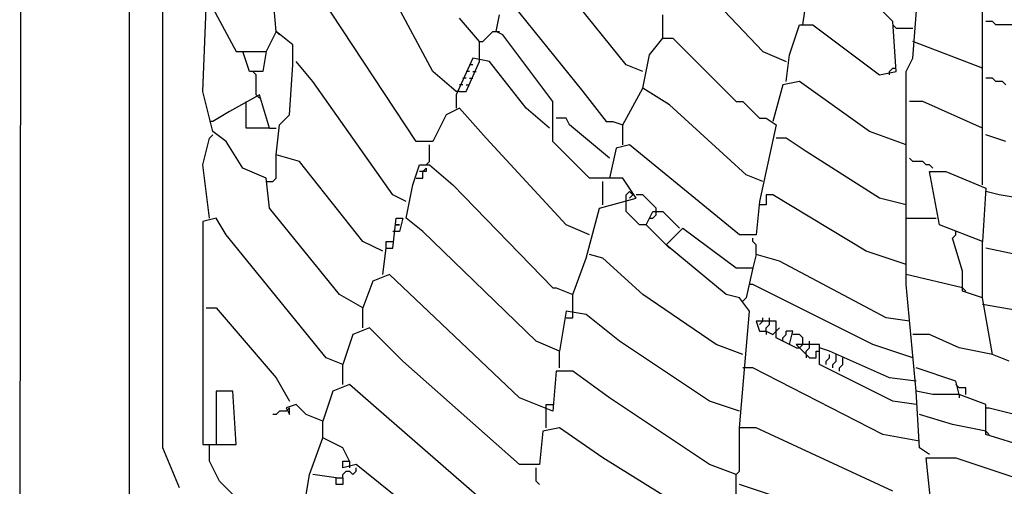
# Model space of a CAD drawing. Extents: x 2.08 to 3.74, y 2.99 to 4.4.
# Drawn here: x 2.09 to 2.53, y 3.25 to 3.46 of the extents above; entities that cross this region are included whole.
import ezdxf

# ---------------------------------------------------------------- set-up
doc = ezdxf.new("R2010")
doc.units = 0
doc.header["$MEASUREMENT"] = 0

msp = doc.modelspace()

# ---------------------------------------------------------------- linework, layer by layer
for p, q in [((2.087613, 3.066465), (2.089124, 4.361027)), ((2.137462, 3.040785), (2.137462, 4.345921)), ((2.152568, 3.270393), (2.152568, 4.125378)), ((2.362538, 3.444109), (2.324773, 3.490937)), ((2.492447, 3.44713), (2.495468, 3.486405)), ((2.442598, 3.462236), (2.445619, 3.481873)), ((2.274924, 3.441088), (2.253776, 3.480363)), ((2.39577, 3.480363), (2.424471, 3.450151)), ((2.203927, 3.459215), (2.202417, 3.475831)), ((2.267372, 3.409366), (2.223565, 3.475831)), ((2.170695, 3.432024), (2.172205, 3.469789)), ((2.175227, 3.469789), (2.185801, 3.450151)), ((2.311178, 3.471299), (2.3429, 3.432024)), ((2.296073, 3.454683), (2.287009, 3.465257)), ((2.303625, 3.459215), (2.305136, 3.466767)), ((2.379154, 3.456193), (2.379154, 3.466767)), ((2.483384, 3.463746), (2.478852, 3.468278)), ((2.524169, 3.442598), (2.524169, 3.468278)), ((2.436556, 3.44864), (2.441088, 3.462236)), ((2.441088, 3.462236), (2.44713, 3.462236)), ((2.44713, 3.462236), (2.477341, 3.439577)), ((2.484894, 3.441088), (2.483384, 3.463746)), ((2.484894, 3.460725), (2.483384, 3.462236)), ((2.484894, 3.460725), (2.492447, 3.460725)), ((2.528701, 3.463746), (2.52568, 3.463746)), ((2.530211, 3.462236), (2.528701, 3.463746)), ((2.539275, 3.462236), (2.530211, 3.462236)), ((2.203927, 3.459215), (2.199396, 3.450151)), ((2.203927, 3.459215), (2.205438, 3.457704)), ((2.21148, 3.453172), (2.203927, 3.459215)), ((2.297583, 3.454683), (2.299094, 3.456193)), ((2.299094, 3.456193), (2.300604, 3.457704)), ((2.300604, 3.457704), (2.302115, 3.459215)), ((2.302115, 3.459215), (2.303625, 3.459215)), ((2.303625, 3.459215), (2.305136, 3.459215)), ((2.306647, 3.457704), (2.303625, 3.459215)), ((2.329305, 3.427492), (2.306647, 3.457704)), ((2.373112, 3.44864), (2.379154, 3.456193)), ((2.379154, 3.456193), (2.383686, 3.456193)), ((2.383686, 3.456193), (2.412387, 3.427492)), ((2.21148, 3.444109), (2.21148, 3.453172)), ((2.296073, 3.445619), (2.296073, 3.454683)), ((2.296073, 3.454683), (2.297583, 3.454683)), ((2.524169, 3.442598), (2.492447, 3.454683)), ((2.185801, 3.450151), (2.199396, 3.450151)), ((2.191843, 3.441088), (2.188822, 3.450151)), ((2.199396, 3.450151), (2.197885, 3.441088)), ((2.293051, 3.44713), (2.285498, 3.430514)), ((2.300604, 3.445619), (2.293051, 3.44713)), ((2.370091, 3.433535), (2.373112, 3.44864)), ((2.424471, 3.450151), (2.435045, 3.445619)), ((2.435045, 3.436556), (2.436556, 3.44864)), ((2.489426, 3.441088), (2.492447, 3.44713)), ((2.20997, 3.42145), (2.21148, 3.444109)), ((2.220544, 3.436556), (2.212991, 3.445619)), ((2.29003, 3.432024), (2.296073, 3.445619)), ((2.293051, 3.444109), (2.291541, 3.444109)), ((2.317221, 3.424471), (2.300604, 3.445619)), ((2.370091, 3.441088), (2.362538, 3.444109)), ((2.481873, 3.441088), (2.483384, 3.442598)), ((2.483384, 3.442598), (2.484894, 3.442598)), ((2.524169, 3.415408), (2.524169, 3.442598)), ((2.197885, 3.441088), (2.191843, 3.441088)), ((2.194864, 3.439577), (2.193353, 3.441088)), ((2.194864, 3.430514), (2.194864, 3.439577)), ((2.285498, 3.432024), (2.274924, 3.441088)), ((2.29003, 3.438066), (2.28852, 3.438066)), ((2.291541, 3.441088), (2.29003, 3.441088)), ((2.291541, 3.438066), (2.293051, 3.438066)), ((2.293051, 3.441088), (2.294562, 3.441088)), ((2.477341, 3.439577), (2.484894, 3.441088)), ((2.481873, 3.439577), (2.481873, 3.441088)), ((2.489426, 3.436556), (2.489426, 3.441088)), ((2.528701, 3.438066), (2.52568, 3.438066)), ((2.530211, 3.436556), (2.528701, 3.438066)), ((2.256798, 3.385196), (2.220544, 3.436556)), ((2.285498, 3.432024), (2.283988, 3.433535)), ((2.28852, 3.435045), (2.287009, 3.435045)), ((2.29003, 3.435045), (2.291541, 3.435045)), ((2.361027, 3.416918), (2.370091, 3.433535)), ((2.382175, 3.425982), (2.370091, 3.433535)), ((2.433535, 3.435045), (2.429003, 3.418429)), ((2.441088, 3.436556), (2.433535, 3.435045)), ((2.47281, 3.413897), (2.441088, 3.436556)), ((2.489426, 3.344411), (2.489426, 3.436556)), ((2.533233, 3.436556), (2.530211, 3.436556)), ((2.534743, 3.435045), (2.533233, 3.436556)), ((2.175227, 3.413897), (2.170695, 3.432024)), ((2.196375, 3.430514), (2.182779, 3.422961)), ((2.194864, 3.430514), (2.196375, 3.429003)), ((2.200906, 3.415408), (2.196375, 3.430514)), ((2.287009, 3.432024), (2.285498, 3.432024)), ((2.285498, 3.430514), (2.285498, 3.424471)), ((2.287009, 3.432024), (2.29003, 3.432024)), ((2.3429, 3.432024), (2.353474, 3.418429)), ((2.190332, 3.415408), (2.190332, 3.427492)), ((2.287009, 3.424471), (2.280967, 3.42145)), ((2.299094, 3.410876), (2.287009, 3.424471)), ((2.327795, 3.415408), (2.317221, 3.424471)), ((2.329305, 3.416918), (2.329305, 3.427492)), ((2.416918, 3.39426), (2.382175, 3.425982)), ((2.412387, 3.427492), (2.415408, 3.427492)), ((2.415408, 3.427492), (2.422961, 3.41994)), ((2.496979, 3.427492), (2.490937, 3.427492)), ((2.524169, 3.415408), (2.496979, 3.427492)), ((2.182779, 3.422961), (2.175227, 3.418429)), ((2.205438, 3.416918), (2.20997, 3.42145)), ((2.280967, 3.42145), (2.274924, 3.409366)), ((2.335347, 3.41994), (2.330816, 3.41994)), ((2.336858, 3.416918), (2.335347, 3.41994)), ((2.422961, 3.41994), (2.425982, 3.41994)), ((2.425982, 3.41994), (2.430514, 3.416918)), ((2.175227, 3.418429), (2.173716, 3.418429)), ((2.200906, 3.415408), (2.190332, 3.415408)), ((2.200906, 3.415408), (2.203927, 3.415408)), ((2.203927, 3.403323), (2.205438, 3.416918)), ((2.329305, 3.409366), (2.329305, 3.416918)), ((2.354985, 3.401813), (2.336858, 3.416918)), ((2.353474, 3.418429), (2.356495, 3.418429)), ((2.356495, 3.418429), (2.361027, 3.416918)), ((2.361027, 3.407855), (2.361027, 3.416918)), ((2.430514, 3.416918), (2.422961, 3.382175)), ((2.524169, 3.389728), (2.524169, 3.415408)), ((2.170695, 3.398792), (2.173716, 3.410876)), ((2.173716, 3.410876), (2.175227, 3.412387)), ((2.181269, 3.409366), (2.175227, 3.413897)), ((2.335347, 3.371601), (2.299094, 3.410876)), ((2.435045, 3.410876), (2.430514, 3.410876)), ((2.444109, 3.404834), (2.435045, 3.410876)), ((2.489426, 3.407855), (2.47281, 3.413897)), ((2.534743, 3.409366), (2.52568, 3.412387)), ((2.188822, 3.397281), (2.181269, 3.409366)), ((2.274924, 3.409366), (2.267372, 3.409366)), ((2.273414, 3.400302), (2.273414, 3.407855)), ((2.345921, 3.392749), (2.329305, 3.409366)), ((2.358006, 3.406344), (2.354985, 3.392749)), ((2.364048, 3.407855), (2.358006, 3.406344)), ((2.413897, 3.367069), (2.364048, 3.407855)), ((2.203927, 3.392749), (2.203927, 3.403323)), ((2.214502, 3.400302), (2.203927, 3.403323)), ((2.477341, 3.383686), (2.444109, 3.404834)), ((2.492447, 3.400302), (2.490937, 3.401813)), ((2.173716, 3.374622), (2.170695, 3.398792)), ((2.199396, 3.392749), (2.188822, 3.397281)), ((2.243202, 3.364048), (2.214502, 3.400302)), ((2.265861, 3.389728), (2.268882, 3.398792)), ((2.268882, 3.398792), (2.273414, 3.398792)), ((2.270393, 3.39577), (2.271903, 3.397281)), ((2.271903, 3.398792), (2.273414, 3.400302)), ((2.271903, 3.397281), (2.271903, 3.39577)), ((2.273414, 3.398792), (2.283988, 3.389728)), ((2.496979, 3.400302), (2.492447, 3.400302)), ((2.498489, 3.398792), (2.496979, 3.400302)), ((2.5, 3.398792), (2.498489, 3.398792)), ((2.501511, 3.397281), (2.5, 3.398792)), ((2.200906, 3.379154), (2.199396, 3.392749)), ((2.202417, 3.391239), (2.203927, 3.392749)), ((2.267372, 3.392749), (2.270393, 3.392749)), ((2.270393, 3.39577), (2.268882, 3.39577)), ((2.270393, 3.392749), (2.270393, 3.39577)), ((2.271903, 3.39577), (2.270393, 3.39577)), ((2.361027, 3.392749), (2.345921, 3.392749)), ((2.367069, 3.383686), (2.361027, 3.392749)), ((2.424471, 3.391239), (2.416918, 3.39426)), ((2.504532, 3.371601), (2.5, 3.39577)), ((2.5, 3.39577), (2.507553, 3.39577)), ((2.507553, 3.39577), (2.52568, 3.388218)), ((2.199396, 3.391239), (2.202417, 3.391239)), ((2.26284, 3.374622), (2.265861, 3.389728)), ((2.283988, 3.389728), (2.329305, 3.3429)), ((2.351964, 3.380665), (2.351964, 3.391239)), ((2.52568, 3.388218), (2.524169, 3.364048)), ((2.26284, 3.382175), (2.256798, 3.385196)), ((2.350453, 3.379154), (2.367069, 3.383686)), ((2.362538, 3.385196), (2.364048, 3.386707)), ((2.362538, 3.380665), (2.362538, 3.385196)), ((2.364048, 3.386707), (2.365559, 3.385196)), ((2.365559, 3.385196), (2.364048, 3.383686)), ((2.370091, 3.385196), (2.367069, 3.385196)), ((2.371601, 3.383686), (2.370091, 3.385196)), ((2.373112, 3.382175), (2.371601, 3.383686)), ((2.429003, 3.385196), (2.425982, 3.385196)), ((2.425982, 3.385196), (2.425982, 3.380665)), ((2.471299, 3.359517), (2.429003, 3.385196)), ((2.489426, 3.380665), (2.477341, 3.383686)), ((2.531722, 3.385196), (2.52568, 3.386707)), ((2.548338, 3.382175), (2.531722, 3.385196)), ((2.232628, 3.339879), (2.200906, 3.379154)), ((2.344411, 3.356495), (2.350453, 3.379154)), ((2.362538, 3.377644), (2.362538, 3.380665)), ((2.374622, 3.380665), (2.373112, 3.382175)), ((2.376133, 3.379154), (2.374622, 3.380665)), ((2.376133, 3.377644), (2.376133, 3.379154)), ((2.422961, 3.382175), (2.42145, 3.367069)), ((2.425982, 3.380665), (2.422961, 3.380665)), ((2.176737, 3.374622), (2.170695, 3.373112)), ((2.181269, 3.367069), (2.176737, 3.374622)), ((2.256798, 3.361027), (2.258308, 3.374622)), ((2.258308, 3.374622), (2.261329, 3.374622)), ((2.261329, 3.374622), (2.259819, 3.36858)), ((2.270393, 3.36858), (2.26284, 3.374622)), ((2.364048, 3.376133), (2.362538, 3.377644)), ((2.365559, 3.374622), (2.364048, 3.376133)), ((2.367069, 3.373112), (2.365559, 3.374622)), ((2.371601, 3.371601), (2.374622, 3.377644)), ((2.373112, 3.374622), (2.374622, 3.374622)), ((2.374622, 3.377644), (2.379154, 3.377644)), ((2.374622, 3.374622), (2.376133, 3.376133)), ((2.376133, 3.376133), (2.376133, 3.377644)), ((2.379154, 3.377644), (2.386707, 3.370091)), ((2.489426, 3.374622), (2.503021, 3.374622)), ((2.170695, 3.373112), (2.170695, 3.271903)), ((2.259819, 3.371601), (2.258308, 3.371601)), ((2.258308, 3.371601), (2.259819, 3.371601)), ((2.345921, 3.367069), (2.335347, 3.371601)), ((2.36858, 3.371601), (2.367069, 3.373112)), ((2.371601, 3.371601), (2.36858, 3.371601)), ((2.380665, 3.362538), (2.371601, 3.371601)), ((2.524169, 3.364048), (2.504532, 3.371601)), ((2.226586, 3.311178), (2.181269, 3.367069)), ((2.259819, 3.36858), (2.256798, 3.36858)), ((2.321752, 3.318731), (2.270393, 3.36858)), ((2.380665, 3.362538), (2.388218, 3.370091)), ((2.388218, 3.370091), (2.412387, 3.351964)), ((2.42145, 3.367069), (2.413897, 3.367069)), ((2.510574, 3.365559), (2.512085, 3.367069)), ((2.512085, 3.367069), (2.512085, 3.36858)), ((2.252266, 3.359517), (2.243202, 3.364048)), ((2.253776, 3.361027), (2.253776, 3.364048)), ((2.253776, 3.364048), (2.256798, 3.364048)), ((2.380665, 3.362538), (2.382175, 3.361027)), ((2.407855, 3.339879), (2.380665, 3.362538)), ((2.41994, 3.364048), (2.41994, 3.365559)), ((2.42145, 3.362538), (2.41994, 3.364048)), ((2.42145, 3.358006), (2.42145, 3.362538)), ((2.515106, 3.350453), (2.510574, 3.365559)), ((2.524169, 3.338369), (2.524169, 3.364048)), ((2.252266, 3.348943), (2.253776, 3.361027)), ((2.253776, 3.361027), (2.256798, 3.361027)), ((2.351964, 3.356495), (2.345921, 3.358006)), ((2.42145, 3.358006), (2.41994, 3.351964)), ((2.432024, 3.354985), (2.42145, 3.358006)), ((2.489426, 3.353474), (2.471299, 3.359517)), ((2.539275, 3.358006), (2.52568, 3.361027)), ((2.338369, 3.339879), (2.344411, 3.356495)), ((2.370091, 3.339879), (2.351964, 3.356495)), ((2.480363, 3.329305), (2.432024, 3.354985)), ((2.255287, 3.348943), (2.247734, 3.345921)), ((2.314199, 3.293051), (2.255287, 3.348943)), ((2.412387, 3.351964), (2.41994, 3.351964)), ((2.41994, 3.351964), (2.416918, 3.338369)), ((2.515106, 3.3429), (2.489426, 3.348943)), ((2.515106, 3.34139), (2.515106, 3.350453)), ((2.247734, 3.345921), (2.243202, 3.333837)), ((2.41994, 3.344411), (2.418429, 3.344411)), ((2.47432, 3.317221), (2.41994, 3.344411)), ((2.493958, 3.296073), (2.489426, 3.344411)), ((2.243202, 3.333837), (2.232628, 3.339879)), ((2.329305, 3.3429), (2.330816, 3.3429)), ((2.330816, 3.3429), (2.338369, 3.339879)), ((2.338369, 3.330816), (2.338369, 3.339879)), ((2.403323, 3.317221), (2.370091, 3.339879)), ((2.413897, 3.338369), (2.407855, 3.339879)), ((2.515106, 3.3429), (2.516616, 3.34139)), ((2.524169, 3.338369), (2.515106, 3.34139)), ((2.418429, 3.332326), (2.413897, 3.338369)), ((2.416918, 3.338369), (2.415408, 3.336858)), ((2.528701, 3.312689), (2.524169, 3.338369)), ((2.558912, 3.329305), (2.524169, 3.335347)), ((2.172205, 3.333837), (2.176737, 3.333837)), ((2.176737, 3.333837), (2.203927, 3.302115)), ((2.243202, 3.324773), (2.243202, 3.333837)), ((2.335347, 3.332326), (2.332326, 3.314199)), ((2.344411, 3.330816), (2.335347, 3.332326)), ((2.338369, 3.329305), (2.338369, 3.330816)), ((2.359517, 3.318731), (2.344411, 3.330816)), ((2.413897, 3.279456), (2.418429, 3.332326)), ((2.335347, 3.329305), (2.338369, 3.329305)), ((2.430514, 3.327795), (2.42145, 3.327795)), ((2.42145, 3.327795), (2.422961, 3.323263)), ((2.422961, 3.326284), (2.424471, 3.327795)), ((2.424471, 3.327795), (2.424471, 3.329305)), ((2.425982, 3.324773), (2.427492, 3.326284)), ((2.427492, 3.327795), (2.427492, 3.329305)), ((2.427492, 3.326284), (2.427492, 3.327795)), ((2.430514, 3.320242), (2.430514, 3.327795)), ((2.490937, 3.327795), (2.480363, 3.329305)), ((2.238671, 3.321752), (2.234139, 3.308157)), ((2.246224, 3.324773), (2.238671, 3.321752)), ((2.261329, 3.309668), (2.246224, 3.324773)), ((2.422961, 3.323263), (2.425982, 3.323263)), ((2.425982, 3.323263), (2.425982, 3.324773)), ((2.425982, 3.323263), (2.425982, 3.321752)), ((2.425982, 3.323263), (2.429003, 3.321752)), ((2.429003, 3.321752), (2.432024, 3.324773)), ((2.433535, 3.320242), (2.435045, 3.321752)), ((2.435045, 3.321752), (2.435045, 3.323263)), ((2.438066, 3.323263), (2.435045, 3.323263)), ((2.436556, 3.317221), (2.438066, 3.323263)), ((2.441088, 3.321752), (2.438066, 3.321752)), ((2.442598, 3.320242), (2.441088, 3.321752)), ((2.5, 3.321752), (2.492447, 3.321752)), ((2.513595, 3.31571), (2.5, 3.321752)), ((2.332326, 3.314199), (2.321752, 3.318731)), ((2.400302, 3.291541), (2.359517, 3.318731)), ((2.415408, 3.312689), (2.403323, 3.317221)), ((2.439577, 3.31571), (2.430514, 3.320242)), ((2.433535, 3.318731), (2.433535, 3.320242)), ((2.450151, 3.317221), (2.439577, 3.317221)), ((2.439577, 3.317221), (2.445619, 3.311178)), ((2.441088, 3.31571), (2.442598, 3.317221)), ((2.442598, 3.318731), (2.442598, 3.320242)), ((2.442598, 3.317221), (2.442598, 3.318731)), ((2.445619, 3.317221), (2.445619, 3.318731)), ((2.445619, 3.31571), (2.445619, 3.317221)), ((2.450151, 3.308157), (2.450151, 3.317221)), ((2.492447, 3.311178), (2.47432, 3.317221)), ((2.332326, 3.306647), (2.332326, 3.314199)), ((2.439577, 3.31571), (2.441088, 3.31571)), ((2.444109, 3.314199), (2.445619, 3.31571)), ((2.444109, 3.312689), (2.444109, 3.314199)), ((2.444109, 3.312689), (2.444109, 3.311178)), ((2.44864, 3.311178), (2.44864, 3.314199)), ((2.44864, 3.314199), (2.450151, 3.314199)), ((2.454683, 3.314199), (2.450151, 3.31571)), ((2.481873, 3.302115), (2.454683, 3.314199)), ((2.454683, 3.311178), (2.454683, 3.312689)), ((2.457704, 3.311178), (2.457704, 3.312689)), ((2.528701, 3.312689), (2.513595, 3.31571)), ((2.536254, 3.309668), (2.528701, 3.312689)), ((2.234139, 3.308157), (2.226586, 3.311178)), ((2.234139, 3.299094), (2.234139, 3.308157)), ((2.314199, 3.26284), (2.261329, 3.309668)), ((2.445619, 3.311178), (2.44864, 3.311178)), ((2.483384, 3.291541), (2.450151, 3.308157)), ((2.453172, 3.309668), (2.454683, 3.311178)), ((2.453172, 3.308157), (2.453172, 3.309668)), ((2.456193, 3.308157), (2.457704, 3.309668)), ((2.456193, 3.306647), (2.456193, 3.308157)), ((2.457704, 3.309668), (2.457704, 3.311178)), ((2.459215, 3.306647), (2.460725, 3.308157)), ((2.460725, 3.308157), (2.460725, 3.311178)), ((2.330816, 3.305136), (2.329305, 3.287009)), ((2.338369, 3.305136), (2.330816, 3.305136)), ((2.354985, 3.293051), (2.338369, 3.305136)), ((2.41994, 3.306647), (2.415408, 3.306647)), ((2.478852, 3.276435), (2.41994, 3.306647)), ((2.459215, 3.305136), (2.459215, 3.306647)), ((2.512085, 3.300604), (2.493958, 3.306647)), ((2.203927, 3.302115), (2.20997, 3.291541)), ((2.23716, 3.299094), (2.229607, 3.296073)), ((2.249245, 3.28852), (2.23716, 3.299094)), ((2.493958, 3.300604), (2.481873, 3.302115)), ((2.513595, 3.294562), (2.512085, 3.300604)), ((2.513595, 3.297583), (2.512085, 3.299094)), ((2.18429, 3.296073), (2.176737, 3.296073)), ((2.176737, 3.296073), (2.176737, 3.271903)), ((2.185801, 3.271903), (2.18429, 3.296073)), ((2.229607, 3.296073), (2.225076, 3.282477)), ((2.495468, 3.270393), (2.493958, 3.296073)), ((2.501511, 3.294562), (2.493958, 3.296073)), ((2.513595, 3.294562), (2.501511, 3.294562)), ((2.516616, 3.297583), (2.513595, 3.297583)), ((2.513595, 3.294562), (2.513595, 3.293051)), ((2.52568, 3.29003), (2.513595, 3.294562)), ((2.516616, 3.294562), (2.516616, 3.297583)), ((2.212991, 3.29003), (2.208459, 3.28852)), ((2.217523, 3.285498), (2.212991, 3.29003)), ((2.329305, 3.287009), (2.314199, 3.293051)), ((2.326284, 3.287009), (2.326284, 3.29003)), ((2.326284, 3.29003), (2.329305, 3.29003)), ((2.400302, 3.26284), (2.354985, 3.293051)), ((2.413897, 3.287009), (2.400302, 3.291541)), ((2.493958, 3.29003), (2.483384, 3.291541)), ((2.52568, 3.276435), (2.52568, 3.29003)), ((2.203927, 3.285498), (2.202417, 3.285498)), ((2.205438, 3.287009), (2.203927, 3.285498)), ((2.208459, 3.287009), (2.205438, 3.287009)), ((2.208459, 3.28852), (2.20997, 3.285498)), ((2.20997, 3.28852), (2.208459, 3.287009)), ((2.20997, 3.285498), (2.20997, 3.28852)), ((2.225076, 3.282477), (2.217523, 3.285498)), ((2.306647, 3.238671), (2.249245, 3.28852)), ((2.326284, 3.279456), (2.326284, 3.287009)), ((2.510574, 3.280967), (2.495468, 3.285498)), ((2.52568, 3.28852), (2.52719, 3.28852)), ((2.52719, 3.28852), (2.539275, 3.285498)), ((2.225076, 3.274924), (2.225076, 3.282477)), ((2.52568, 3.277946), (2.510574, 3.280967)), ((2.324773, 3.277946), (2.323263, 3.26284)), ((2.332326, 3.279456), (2.324773, 3.277946)), ((2.351964, 3.265861), (2.332326, 3.279456)), ((2.413897, 3.259819), (2.413897, 3.279456)), ((2.42145, 3.279456), (2.413897, 3.279456)), ((2.483384, 3.250755), (2.42145, 3.279456)), ((2.495468, 3.273414), (2.478852, 3.276435)), ((2.52568, 3.277946), (2.52719, 3.276435)), ((2.560423, 3.265861), (2.52568, 3.276435)), ((2.219033, 3.258308), (2.225076, 3.274924)), ((2.234139, 3.270393), (2.225076, 3.274924)), ((2.160121, 3.252266), (2.152568, 3.270393)), ((2.170695, 3.271903), (2.173716, 3.271903)), ((2.173716, 3.26435), (2.173716, 3.271903)), ((2.173716, 3.271903), (2.185801, 3.271903)), ((2.23716, 3.26435), (2.234139, 3.270393)), ((2.5, 3.267372), (2.495468, 3.270393)), ((2.178248, 3.255287), (2.173716, 3.26435)), ((2.234139, 3.261329), (2.234139, 3.26435)), ((2.234139, 3.26435), (2.23716, 3.26435)), ((2.23716, 3.26435), (2.23716, 3.261329)), ((2.403323, 3.234139), (2.351964, 3.265861)), ((2.503021, 3.225076), (2.498489, 3.265861)), ((2.498489, 3.265861), (2.512085, 3.265861)), ((2.512085, 3.265861), (2.539275, 3.256798)), ((2.240181, 3.26284), (2.234139, 3.261329)), ((2.234139, 3.258308), (2.23565, 3.259819)), ((2.23565, 3.259819), (2.23716, 3.259819)), ((2.23716, 3.259819), (2.238671, 3.258308)), ((2.238671, 3.258308), (2.240181, 3.259819)), ((2.277946, 3.232628), (2.240181, 3.26284)), ((2.240181, 3.259819), (2.240181, 3.261329)), ((2.323263, 3.26284), (2.314199, 3.26284)), ((2.321752, 3.255287), (2.321752, 3.261329)), ((2.412387, 3.258308), (2.400302, 3.26284)), ((2.412387, 3.258308), (2.413897, 3.259819)), ((2.199396, 3.234139), (2.178248, 3.255287)), ((2.216012, 3.240181), (2.219033, 3.258308)), ((2.231118, 3.256798), (2.220544, 3.258308)), ((2.231118, 3.256798), (2.234139, 3.256798)), ((2.231118, 3.253776), (2.231118, 3.256798)), ((2.234139, 3.256798), (2.234139, 3.258308)), ((2.234139, 3.256798), (2.234139, 3.253776)), ((2.323263, 3.253776), (2.321752, 3.255287)), ((2.412387, 3.223565), (2.412387, 3.258308)), ((2.234139, 3.253776), (2.231118, 3.253776)), ((2.427492, 3.249245), (2.413897, 3.253776))]:
    msp.add_line(p, q)

doc.saveas('drawing.dxf')
